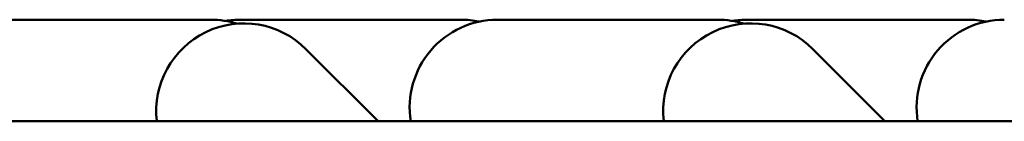
# Model space of a CAD drawing. Extents: x -5550 to 6350, y -3350 to 1950.
# Drawn here: x -129 to 123, y 54 to 80 of the extents above; entities that cross this region are included whole.
import ezdxf

# ---------------------------------------------------------------- set-up
doc = ezdxf.new("R2010")
doc.units = 0
doc.header["$MEASUREMENT"] = 0
doc.layers.add('Sichtbare Kanten(DIN)', color=179, linetype='CONTINUOUS', lineweight=50)

msp = doc.modelspace()

# ---------------------------------------------------------------- linework, layer by layer
at = {"layer": 'Sichtbare Kanten(DIN)'}
for p, q in [((-136.569, 80), (-80, 80)), ((-15.931, 80), (-72.5, 80)), ((-6.569, 80), (50, 80)), ((114.069, 80), (57.5, 80)), ((-55.659, 72.478), (-37.18, 54)), ((74.341, 72.478), (92.82, 54)), ((1806.394, 54), (-1806.394, 54))]:
    msp.add_line(p, q, dxfattribs=at)
for centre, start, end in [((-71.569, 56.569), 45, 186.55503), ((-80, 57.5), 72.83028, 90), ((-72.5, 57.5), 90, 99.59407), ((-6.569, 57.5), 90, 188.94902), ((-15.931, 57.5), 77.99103, 90), ((58.431, 56.569), 45, 186.55503), ((50, 57.5), 72.83028, 90), ((57.5, 57.5), 90, 99.59407), ((123.431, 57.5), 90, 188.94902), ((114.069, 57.5), 77.99103, 90)]:
    msp.add_arc(centre, 22.5, start, end, dxfattribs=at)

doc.saveas('drawing.dxf')
